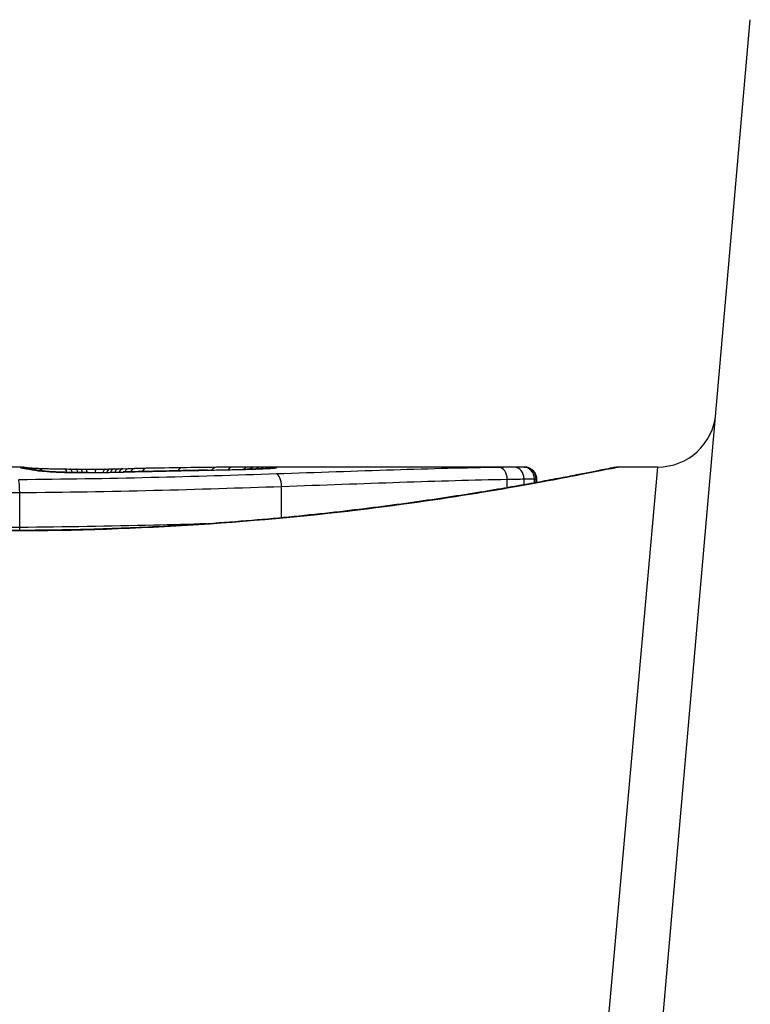
# Model space of a CAD drawing. Units: millimetres. Extents: x -13485 to -3721, y 1352 to 9142.
# Drawn here: x -8736 to -8730, y 3506 to 3514 of the extents above; entities that cross this region are included whole.
import ezdxf

# ---------------------------------------------------------------- set-up
doc = ezdxf.new("R2010")
doc.units = ezdxf.units.MM
doc.layers.add('SW_Toestellen', color=2, linetype='Continuous')

msp = doc.modelspace()

# ---------------------------------------------------------------- linework, layer by layer
at = {"layer": 'SW_Toestellen'}
for p, q in [((-8730.8494, 3500.3789), (-8729.6362, 3514.2458)), ((-8735.8803, 3510.418), (-8736.6286, 3510.418)), ((-8731.5696, 3510.418), (-8733.8807, 3510.418)), ((-8731.2963, 3500.7082), (-8730.4293, 3510.418)), ((-8730.4293, 3510.418), (-8730.7693, 3510.418)), ((-8735.0081, 3510.4035), (-8734.9583, 3510.4045)), ((-8734.9583, 3510.4045), (-8734.9085, 3510.4055)), ((-8733.6512, 3509.9841), (-8733.6512, 3510.2524)), ((-8731.7186, 3510.2412), (-8731.7186, 3510.3134)), ((-8731.574, 3510.2665), (-8731.574, 3510.3161)), ((-8731.485, 3510.2824), (-8731.485, 3510.3178)), ((-8731.4704, 3510.2851), (-8731.4704, 3510.318)), ((-8731.4676, 3510.318), (-8731.4676, 3510.2856)), ((-8735.8929, 3509.9011), (-8735.8929, 3510.1997))]:
    msp.add_line(p, q, dxfattribs=at)
msp.add_arc((-8730.4293, 3510.918), 0.5, 270, 355, dxfattribs=at)
for centre, major_axis, ratio, start_param, end_param in [((-8735.8887, 3510.3168), (-0.0621, 0.0784), 0.999865, 5.144762, 5.612979), ((-8735.8862, 3510.3138), (0.0446, 0.0895), 0.999125, 0.108771, 0.462655), ((-8735.875, 3510.3179), (0.005, 0.0999), 0.997518, 5.76909, 6.283185), ((-8735.8689, 3510.3091), (0.0205, 0.0979), 0.991304, 0, 0.208702), ((-8735.8474, 3510.3145), (0.0171, 0.0985), 0.995072, 5.875069, 6.283185), ((-8735.7521, 3510.3082), (0.0046, 0.0999), 0.847631, 5.604463, 6.283007), ((-8735.7521, 3510.3082), (0.0046, 0.0999), 0.847631, 6.283007, 6.283185), ((-8736.801, 3510.3067), (4.1007, 0.1016), 0.014265, 0.974883, 1.063604), ((-8734.4992, 3510.3122), (-0.0015, 0.1), 0.561569, 0, 0.727436), ((-8736.9004, 3510.2015), (4.2817, 0.1628), 0.033652, 0.889705, 0.974577), ((-8734.2076, 3510.316), (-0.0011, 0.1), 0.630063, 0, 0.697697), ((-8736.331, 3510.242), (3.3758, 0.1313), 0.034823, 0.834327, 0.889588), ((-8734.0662, 3510.3173), (-0.0007, 0.1), 0.672307, 0, 0.674414), ((-8735.4483, 3510.337), (2.0584, 0.0623), 0.025185, 0.741909, 0.834369), ((-8733.9317, 3510.318), (-0.0003, 0.1), 0.738465, 0, 0.641817), ((-8735.1363, 3510.3559), (1.6348, 0.0478), 0.024309, 0.694268, 0.741896), ((-8733.8766, 3510.318), (0, 0.1), 0.772704, 0.000321, 0.621638), ((-8733.8243, 3510.3179), (0.0004, 0.1), 0.819017, 0.005335, 0.594146), ((-8733.7833, 3510.3177), (0.001, 0.1), 0.862542, 0.011286, 0.564566), ((-8733.7471, 3510.3171), (0.002, 0.1), 0.920151, 0.022208, 0.53167), ((-8733.712, 3510.3095), (-0.0108, 0.0994), 0.97109, 6.17162, 6.283185), ((-8731.7862, 3510.3148), (-0.0015, 0.1), 0.676648, 4.687914, 6.260959), ((-8731.6576, 3510.3168), (-0.0015, 0.1), 0.835763, 4.692774, 6.264821), ((-8731.582, 3510.3179), (-0.0012, 0.1), 0.970075, 4.700054, 6.271095), ((-8731.5698, 3510.318), (-0.0001, 0.1), 0.994521, 4.711675, 6.282517), ((-8735.8458, 3510.305), (0.0156, 0.0988), 0.97833, 0, 0.159718), ((-8733.7104, 3510.203), (-2.1603, 0.2097), 0.011813, 0.195179, 0.258007), ((-8735.814, 3510.3002), (0.0141, 0.099), 0.96468, 0, 0.146453), ((-8725.8227, 3505.4227), (-10.4441, 4.9202), 0.083115, 6.009509, 6.019714), ((-8735.7828, 3510.2956), (0.0152, 0.0988), 0.961844, 0, 0.158332), ((-8735.7561, 3510.2907), (0.0214, 0.0977), 0.976003, 0, 0.220294), ((-8735.6027, 3510.2768), (0.0052, 0.0999), 0.666861, 0, 0.078585), ((-8735.5134, 3510.3018), (0.0014, 0.1), 0.34544, 5.501779, 6.283185), ((-8734.9126, 3510.4483), (1.7312, -0.0045), 0.029623, 4.358871, 4.388658), ((-8735.4647, 3510.3012), (0.0013, 0.1), 0.317377, 5.495525, 6.283185), ((-8735.1658, 3510.4314), (0.9338, -0.0009), 0.034531, 4.387958, 4.446066), ((-8735.4126, 3510.3006), (0.001, 0.1), 0.262001, 5.493276, 6.283185), ((-8735.2228, 3510.4257), (0.716, -0.0003), 0.036544, 4.445701, 4.50677), ((-8735.3698, 3510.3002), (0.0008, 0.1), 0.202964, 5.493986, 6.283185), ((-8735.2729, 3510.4176), (0.4695, 0), 0.037905, 4.506172, 4.607376), ((-8735.3225, 3510.2999), (0.0004, 0.1), 0.103896, 5.496395, 6.283185), ((-8735.2835, 3510.4139), (0.3674, 0), 0.03843, 4.607137, 4.834328), ((-8735.3484, 3510.4132), (-0.7015, -0.0001), 0.06098, 1.629556, 1.859064), ((-8735.3068, 3510.2705), (-0.0004, 0.1), 0.058116, 6.220253, 6.283185), ((-8735.2384, 3510.2999), (-0.0005, 0.1), 0.120293, 0, 0.781303), ((-8735.283, 3510.4133), (0.3629, 0.0001), 0.037066, 4.834299, 5.065108), ((-8735.1562, 3510.3007), (-0.0014, 0.1), 0.341656, 0, 0.776513), ((-8735.3192, 3510.4157), (0.469, 0.0006), 0.034477, 5.064201, 5.154779), ((-8735.3589, 3510.4115), (-0.7389, -0.0012), 0.055898, 1.858835, 2.067185), ((-8735.1471, 3510.2722), (-0.0018, 0.1), 0.281335, 6.218911, 6.283185), ((-8735.1167, 3510.3013), (-0.0017, 0.1), 0.424481, 0, 0.774592), ((-8735.4491, 3510.4219), (0.7749, 0.0023), 0.030872, 5.15313, 5.203007), ((-8735.082, 3510.3019), (-0.0019, 0.1), 0.468884, 0, 0.773173), ((-8735.6102, 3510.425), (1.1187, 0.0061), 0.026312, 5.202075, 5.242332), ((-8735.0425, 3510.3027), (-0.0021, 0.1), 0.503985, 0, 0.771091), ((-8736.7696, 3510.3807), (3.4217, 0.0643), 0.0035, 5.24069, 5.253072), ((-8735.0061, 3510.3035), (-0.0021, 0.1), 0.514673, 0, 0.768284), ((-8744.3763, 3507.9381), (-25.5827, -1.4245), 0.080376, 4.324207, 4.332948), ((-8734.9563, 3510.3045), (-0.002, 0.1), 0.514352, 0, 0.763107), ((-8734.9066, 3510.3055), (-0.0019, 0.1), 0.514031, 0, 0.760824), ((-8733.1262, 3510.1875), (3.4745, -0.0626), 0.062351, 2.07799, 2.110534), ((-8734.8088, 3510.3072), (-0.0017, 0.1), 0.485735, 0, 0.754648), ((-8747.3059, 3505.2558), (-33.6995, -2.6093), 0.132579, 4.318532, 4.321923), ((-8734.7968, 3510.2806), (-0.0023, 0.1), 0.377417, 6.22295, 6.283185), ((-8747.2851, 3505.0955), (-33.6732, -2.6716), 0.137063, 4.314882, 4.318276), ((-8734.6908, 3510.283), (-0.0022, 0.1), 0.38053, 6.224818, 6.283185), ((-8740.3891, 3349.4098), (56.1942, 152.6104), 0.913268, 0.343629, 0.344634), ((-8734.5849, 3510.2853), (-0.0022, 0.1), 0.383639, 6.226707, 6.283185), ((-8740.2345, 3349.4273), (55.3044, 152.8567), 0.913601, 0.337452, 0.338458), ((-8734.4341, 3510.2885), (-0.0021, 0.1), 0.383777, 6.229526, 6.283185), ((-8735.5732, 3510.4435), (-3.3493, -0.0361), 0.02131, 1.9653, 2.065703), ((-8734.2832, 3510.2915), (-0.002, 0.1), 0.383913, 6.232345, 6.283185), ((-8733.9795, 3510.2979), (-0.0022, 0.1), 0.474623, 6.236673, 6.283185), ((-8733.6945, 3510.2591), (-0.0034, 0.0999), 0.431458, 4.631429, 6.205599)]:
    msp.add_ellipse(centre, major_axis=major_axis, ratio=ratio, start_param=start_param, end_param=end_param, dxfattribs=at)
for points, knots in [([(-8730.7693, 3510.418), (-8730.7724, 3510.418), (-8730.7743, 3510.4179), (-8730.7798, 3510.4176), (-8730.7815, 3510.4173), (-8730.7923, 3510.416), (-8730.7955, 3510.4152), (-8730.8149, 3510.4115), (-8730.8309, 3510.4084), (-8730.8734, 3510.3999), (-8730.8997, 3510.3946), (-8730.9626, 3510.3821), (-8730.9992, 3510.3748), (-8731.0823, 3510.3584), (-8731.1289, 3510.3493), (-8731.2317, 3510.3295), (-8731.288, 3510.3188), (-8731.4099, 3510.2961), (-8731.4756, 3510.284), (-8731.6158, 3510.259), (-8731.6905, 3510.2459), (-8731.8482, 3510.2191), (-8731.9313, 3510.2053), (-8732.1056, 3510.1774), (-8732.1967, 3510.1633), (-8732.3863, 3510.1351), (-8732.4848, 3510.1209), (-8732.6887, 3510.093), (-8732.794, 3510.0792), (-8733.0109, 3510.0522), (-8733.1225, 3510.0391), (-8733.351, 3510.0138), (-8733.468, 3510.0017), (-8733.7068, 3509.9786), (-8733.8286, 3509.9678), (-8734.0762, 3509.9476), (-8734.202, 3509.9383), (-8734.4569, 3509.9214), (-8734.586, 3509.9138), (-8734.9191, 3509.897), (-8735.1249, 3509.8892), (-8735.5396, 3509.8786), (-8735.7485, 3509.876), (-8735.9573, 3509.876)], [0.8178583, 0.8178583, 0.8178583, 0.8178583, 0.8197963, 0.8197963, 0.8246972, 0.8246972, 0.8537714, 0.8537714, 0.8942057, 0.8942057, 0.93464, 0.93464, 0.9750744, 0.9750744, 1.0155087, 1.0155087, 1.055943, 1.055943, 1.0963773, 1.0963773, 1.1368116, 1.1368116, 1.1772459, 1.1772459, 1.2176802, 1.2176802, 1.2581145, 1.2581145, 1.2985488, 1.2985488, 1.3389831, 1.3389831, 1.3794174, 1.3794174, 1.4198517, 1.4198517, 1.460286, 1.460286, 1.5007204, 1.5007204, 1.5636324, 1.5636324, 1.6265444, 1.6265444, 1.6265444, 1.6265444]), ([(-8735.9573, 3509.8737), (-8734.8746, 3509.8737), (-8733.7943, 3509.9531), (-8732.1234, 3510.1599), (-8731.4976, 3510.2756), (-8730.9, 3510.3917), (-8730.7762, 3510.4171), (-8730.7699, 3510.4176)], [-1.6265444, -1.6265444, -1.6265444, -1.6265444, -1.3017245, -1.3017245, -1.0086913, -1.0086913, -0.8178583, -0.8178583, -0.8178583, -0.8178583]), ([(-8735.8887, 3510.4168), (-8735.8892, 3510.4164), (-8735.8892, 3510.416), (-8735.8883, 3510.415), (-8735.8875, 3510.4145), (-8735.8862, 3510.4138)], [-0.02040959, -0.02040959, -0.02040959, -0.02040959, -0.01020481, -0.01020481, 0, 0, 0, 0]), ([(-8735.8803, 3510.418), (-8735.8818, 3510.418), (-8735.8831, 3510.418), (-8735.8865, 3510.4177), (-8735.888, 3510.4174), (-8735.8887, 3510.4168)], [-0.02459011, -0.02459011, -0.02459011, -0.02459011, -0.01652533, -0.01652533, 0, 0, 0, 0]), ([(-8735.8862, 3510.4138), (-8735.8849, 3510.4132), (-8735.8828, 3510.4125), (-8735.877, 3510.4109), (-8735.8734, 3510.41), (-8735.8689, 3510.409)], [-0.02081459, -0.02081459, -0.02081459, -0.02081459, -0.01040744, -0.01040744, 0, 0, 0, 0]), ([(-8735.8803, 3510.418), (-8735.8796, 3510.418), (-8735.8788, 3510.418), (-8735.8774, 3510.418), (-8735.8767, 3510.418), (-8735.8754, 3510.418), (-8735.8747, 3510.418), (-8735.8733, 3510.4179), (-8735.8727, 3510.4179), (-8735.8713, 3510.4178), (-8735.8707, 3510.4178), (-8735.87, 3510.4178)], [0.024590106, 0.024590106, 0.024590106, 0.024590106, 0.026282247, 0.026282247, 0.027974388, 0.027974388, 0.029666529, 0.029666529, 0.03135867, 0.03135867, 0.033050811, 0.033050811, 0.033050811, 0.033050811]), ([(-8735.87, 3510.4178), (-8735.8673, 3510.4176), (-8735.8647, 3510.4175), (-8735.8594, 3510.417), (-8735.8568, 3510.4168), (-8735.8515, 3510.4162), (-8735.8489, 3510.4159), (-8735.8437, 3510.4152), (-8735.841, 3510.4148), (-8735.8357, 3510.414), (-8735.833, 3510.4135), (-8735.8303, 3510.4131)], [0, 0, 0, 0, 0.00655158, 0.00655158, 0.01310316, 0.01310316, 0.01965475, 0.01965475, 0.02620633, 0.02620633, 0.03275791, 0.03275791, 0.03275791, 0.03275791]), ([(-8735.8689, 3510.409), (-8735.8659, 3510.4084), (-8735.8625, 3510.4078), (-8735.8548, 3510.4064), (-8735.8505, 3510.4057), (-8735.8458, 3510.4049)], [-0.01385637, -0.01385637, -0.01385637, -0.01385637, -0.00692833, -0.00692833, 0, 0, 0, 0]), ([(-8735.8484, 3510.407), (-8735.8496, 3510.4072), (-8735.8507, 3510.4075), (-8735.8523, 3510.4078), (-8735.8529, 3510.408), (-8735.8533, 3510.4081), (-8735.8534, 3510.4081), (-8735.8534, 3510.4081)], [0, 0, 0, 0, 0.00416292, 0.00416292, 0.00832584, 0.00832584, 0.01013151, 0.01013151, 0.01013151, 0.01013151]), ([(-8735.8315, 3510.4133), (-8735.8315, 3510.4133), (-8735.8313, 3510.4132), (-8735.8296, 3510.413), (-8735.8265, 3510.4127), (-8735.8182, 3510.412), (-8735.8129, 3510.4116), (-8735.8004, 3510.4108), (-8735.7932, 3510.4104), (-8735.7771, 3510.4095), (-8735.7682, 3510.409), (-8735.7549, 3510.4084), (-8735.7513, 3510.4082), (-8735.7475, 3510.408)], [0.00207878, 0.00207878, 0.00207878, 0.00207878, 0.00381825, 0.00381825, 0.00978242, 0.00978242, 0.01574659, 0.01574659, 0.02171077, 0.02171077, 0.02767494, 0.02767494, 0.02982087, 0.02982087, 0.02982087, 0.02982087]), ([(-8735.7475, 3510.408), (-8735.7368, 3510.4076), (-8735.7249, 3510.4071), (-8735.6988, 3510.4061), (-8735.6847, 3510.4056), (-8735.6545, 3510.4047), (-8735.6385, 3510.4042), (-8735.6048, 3510.4034), (-8735.5871, 3510.403), (-8735.5505, 3510.4024), (-8735.5315, 3510.4021), (-8735.5121, 3510.4018)], [0.00002512, 0.00002512, 0.00002512, 0.00002512, 0.0062945, 0.0062945, 0.01256389, 0.01256389, 0.01883327, 0.01883327, 0.02510266, 0.02510266, 0.03137204, 0.03137204, 0.03137204, 0.03137204]), ([(-8733.7228, 3510.4089), (-8733.7278, 3510.4084), (-8733.7364, 3510.4076), (-8733.7586, 3510.4061), (-8733.7723, 3510.4053), (-8733.804, 3510.4036), (-8733.8221, 3510.4028), (-8733.862, 3510.4012), (-8733.8838, 3510.4005), (-8733.9306, 3510.3991), (-8733.9556, 3510.3984), (-8733.9817, 3510.3978)], [0, 0, 0, 0, 0.00900736, 0.00900736, 0.01801473, 0.01801473, 0.02702209, 0.02702209, 0.03602946, 0.03602946, 0.04503682, 0.04503682, 0.04503682, 0.04503682]), ([(-8733.9795, 3510.3978), (-8733.9272, 3510.3989), (-8733.8795, 3510.4004), (-8733.8013, 3510.4035), (-8733.7699, 3510.4051), (-8733.7318, 3510.4076), (-8733.7202, 3510.4086), (-8733.712, 3510.4095)], [-0.04503682, -0.04503682, -0.04503682, -0.04503682, -0.02718195, -0.02718195, -0.0104546, -0.0104546, 0, 0, 0, 0]), ([(-8733.8243, 3510.4179), (-8733.8326, 3510.418), (-8733.8411, 3510.418), (-8733.8585, 3510.418), (-8733.8675, 3510.418), (-8733.8766, 3510.418)], [-0.008647942, -0.008647942, -0.008647942, -0.008647942, -0.004323971, -0.004323971, 0, 0, 0, 0]), ([(-8733.7833, 3510.4177), (-8733.7897, 3510.4177), (-8733.7964, 3510.4178), (-8733.81, 3510.4179), (-8733.8171, 3510.4179), (-8733.8243, 3510.4179)], [-0.007590145, -0.007590145, -0.007590145, -0.007590145, -0.003795073, -0.003795073, 0, 0, 0, 0]), ([(-8733.7471, 3510.4171), (-8733.7524, 3510.4172), (-8733.758, 3510.4173), (-8733.7701, 3510.4175), (-8733.7765, 3510.4176), (-8733.7833, 3510.4177)], [-0.008058645, -0.008058645, -0.008058645, -0.008058645, -0.004029323, -0.004029323, 0, 0, 0, 0]), ([(-8733.712, 3510.4095), (-8733.6946, 3510.4114), (-8733.6887, 3510.413), (-8733.7006, 3510.4156), (-8733.7184, 3510.4165), (-8733.7471, 3510.4171)], [-0.04399559, -0.04399559, -0.04399559, -0.04399559, -0.02199908, -0.02199908, 0, 0, 0, 0]), ([(-8733.7157, 3510.4098), (-8733.7157, 3510.4098), (-8733.7163, 3510.4097), (-8733.7182, 3510.4095), (-8733.7198, 3510.4093), (-8733.722, 3510.409), (-8733.7224, 3510.409), (-8733.7228, 3510.4089)], [0.037250347, 0.037250347, 0.037250347, 0.037250347, 0.040070725, 0.040070725, 0.043354689, 0.043354689, 0.04399559, 0.04399559, 0.04399559, 0.04399559]), ([(-8731.7862, 3510.4148), (-8732.07, 3510.4105), (-8732.3731, 3510.4023), (-8733.0115, 3510.3823), (-8733.3468, 3510.3705), (-8733.6945, 3510.3588)], [-0.2312987, -0.2312987, -0.2312987, -0.2312987, -0.1156833, -0.1156833, 0, 0, 0, 0]), ([(-8731.6576, 3510.4168), (-8731.6758, 3510.4165), (-8731.6957, 3510.4162), (-8731.7387, 3510.4155), (-8731.7618, 3510.4152), (-8731.7862, 3510.4148)], [-0.0199164, -0.0199164, -0.0199164, -0.0199164, -0.00996162, -0.00996162, 0, 0, 0, 0]), ([(-8731.582, 3510.4179), (-8731.5897, 3510.4179), (-8731.5999, 3510.4177), (-8731.6252, 3510.4173), (-8731.6403, 3510.4171), (-8731.6576, 3510.4168)], [-0.01889913, -0.01889913, -0.01889913, -0.01889913, -0.00945322, -0.00945322, 0, 0, 0, 0]), ([(-8731.5698, 3510.418), (-8731.571, 3510.418), (-8731.5727, 3510.418), (-8731.5767, 3510.418), (-8731.5792, 3510.418), (-8731.582, 3510.4179)], [-0.007019184, -0.007019184, -0.007019184, -0.007019184, -0.003509592, -0.003509592, 0, 0, 0, 0]), ([(-8731.5696, 3510.418), (-8731.5693, 3510.418), (-8731.5689, 3510.418), (-8731.5681, 3510.418), (-8731.5677, 3510.418), (-8731.5667, 3510.418), (-8731.5662, 3510.418), (-8731.565, 3510.418), (-8731.5645, 3510.418), (-8731.5633, 3510.4179), (-8731.5628, 3510.4179), (-8731.5612, 3510.4178), (-8731.5602, 3510.4178), (-8731.5568, 3510.4174), (-8731.555, 3510.4173), (-8731.5494, 3510.4164), (-8731.5467, 3510.4159), (-8731.5376, 3510.4135), (-8731.5321, 3510.4126), (-8731.5148, 3510.4031), (-8731.509, 3510.3996), (-8731.4977, 3510.3897), (-8731.4932, 3510.3853), (-8731.482, 3510.3709), (-8731.475, 3510.359), (-8731.4688, 3510.3358), (-8731.4676, 3510.3269), (-8731.4676, 3510.318)], [0.00016932, 0.00016932, 0.00016932, 0.00016932, 0.000994749, 0.000994749, 0.001820178, 0.001820178, 0.002645607, 0.002645607, 0.003058322, 0.003058322, 0.003336249, 0.003336249, 0.003668827, 0.003668827, 0.003908054, 0.003908054, 0.004048751, 0.004048751, 0.004172608, 0.004172608, 0.004217957, 0.004217957, 0.004242805, 0.004242805, 0.004277802, 0.004277802, 0.004296465, 0.004296465, 0.004296465, 0.004296465]), ([(-8733.6945, 3510.3588), (-8734.0401, 3510.3472), (-8734.4008, 3510.3361), (-8735.1404, 3510.3186), (-8735.5194, 3510.3122), (-8735.9014, 3510.3091), (-8735.9019, 3510.3091), (-8735.9025, 3510.309), (-8735.9031, 3510.309)], [-0.2299968, -0.2299968, -0.2299968, -0.2299968, -0.1149984, -0.1149984, 0, 0, 0, 0.0001766, 0.0001766, 0.0001766, 0.0001766]), ([(-8735.8302, 3510.4038), (-8735.8319, 3510.404), (-8735.8335, 3510.4043), (-8735.8365, 3510.4048), (-8735.8379, 3510.405), (-8735.8406, 3510.4055), (-8735.8418, 3510.4057), (-8735.844, 3510.4061), (-8735.8451, 3510.4063), (-8735.8469, 3510.4066), (-8735.8477, 3510.4068), (-8735.8484, 3510.407)], [0, 0, 0, 0, 0.00277127, 0.00277127, 0.00554255, 0.00554255, 0.00831382, 0.00831382, 0.01108509, 0.01108509, 0.01385637, 0.01385637, 0.01385637, 0.01385637]), ([(-8735.8458, 3510.4049), (-8735.8411, 3510.4042), (-8735.8362, 3510.4034), (-8735.8255, 3510.4018), (-8735.8199, 3510.401), (-8735.814, 3510.4002)], [-0.01367087, -0.01367087, -0.01367087, -0.01367087, -0.0068356, -0.0068356, 0, 0, 0, 0]), ([(-8735.814, 3510.4002), (-8735.8089, 3510.3994), (-8735.8037, 3510.3987), (-8735.7933, 3510.3971), (-8735.7881, 3510.3963), (-8735.7828, 3510.3955)], [-0.01175139, -0.01175139, -0.01175139, -0.01175139, -0.00587573, -0.00587573, 0, 0, 0, 0]), ([(-8735.7828, 3510.3955), (-8735.7778, 3510.3947), (-8735.7731, 3510.394), (-8735.7642, 3510.3923), (-8735.76, 3510.3915), (-8735.7561, 3510.3906)], [-0.01105297, -0.01105297, -0.01105297, -0.01105297, -0.0055263, -0.0055263, 0, 0, 0, 0]), ([(-8735.7347, 3510.3884), (-8735.7368, 3510.3889), (-8735.7389, 3510.3893), (-8735.7431, 3510.3902), (-8735.7453, 3510.3906), (-8735.7496, 3510.3914), (-8735.7518, 3510.3918), (-8735.7562, 3510.3926), (-8735.7585, 3510.393), (-8735.763, 3510.3937), (-8735.7653, 3510.3941), (-8735.7676, 3510.3945)], [0, 0, 0, 0, 0.00221059, 0.00221059, 0.00442119, 0.00442119, 0.00663178, 0.00663178, 0.00884238, 0.00884238, 0.01105297, 0.01105297, 0.01105297, 0.01105297]), ([(-8735.7561, 3510.3906), (-8735.7451, 3510.3882), (-8735.7261, 3510.3857), (-8735.6742, 3510.3809), (-8735.6412, 3510.3786), (-8735.6027, 3510.3766)], [-0.03098428, -0.03098428, -0.03098428, -0.03098428, -0.01549547, -0.01549547, 0, 0, 0, 0]), ([(-8735.5975, 3510.3766), (-8735.6125, 3510.3774), (-8735.6266, 3510.3782), (-8735.6527, 3510.38), (-8735.6647, 3510.3808), (-8735.6865, 3510.3826), (-8735.6961, 3510.3835), (-8735.7128, 3510.3852), (-8735.7198, 3510.3861), (-8735.7304, 3510.3876), (-8735.734, 3510.3883), (-8735.7347, 3510.3884)], [0, 0, 0, 0, 0.00619686, 0.00619686, 0.01239371, 0.01239371, 0.01859057, 0.01859057, 0.02478742, 0.02478742, 0.03098428, 0.03098428, 0.03098428, 0.03098428]), ([(-8735.6027, 3510.3766), (-8735.5742, 3510.3751), (-8735.5419, 3510.3738), (-8735.4692, 3510.3716), (-8735.4281, 3510.3709), (-8735.3599, 3510.3703), (-8735.3333, 3510.3702), (-8735.3068, 3510.3703)], [-0.03217474, -0.03217474, -0.03217474, -0.03217474, -0.02065922, -0.02065922, -0.00794585, -0.00794585, 0, 0, 0, 0]), ([(-8735.3072, 3510.3705), (-8735.3283, 3510.3704), (-8735.3495, 3510.3704), (-8735.3915, 3510.3707), (-8735.4123, 3510.3709), (-8735.4531, 3510.3716), (-8735.4731, 3510.372), (-8735.5116, 3510.3731), (-8735.5302, 3510.3737), (-8735.5654, 3510.3751), (-8735.582, 3510.3758), (-8735.5975, 3510.3766)], [0, 0, 0, 0, 0.00643495, 0.00643495, 0.01286989, 0.01286989, 0.01930484, 0.01930484, 0.02573979, 0.02573979, 0.03217474, 0.03217474, 0.03217474, 0.03217474]), ([(-8735.3068, 3510.3703), (-8735.2798, 3510.3704), (-8735.2529, 3510.3706), (-8735.1995, 3510.3712), (-8735.1731, 3510.3716), (-8735.1471, 3510.372)], [-0.01624227, -0.01624227, -0.01624227, -0.01624227, -0.00812076, -0.00812076, 0, 0, 0, 0]), ([(-8735.1471, 3510.372), (-8735.1214, 3510.3725), (-8735.096, 3510.3731), (-8735.0483, 3510.3743), (-8735.0259, 3510.3749), (-8735.0041, 3510.3756)], [-0.01611114, -0.01611114, -0.01611114, -0.01611114, -0.00805557, -0.00805557, -0.00062837, -0.00062837, -0.00062837, -0.00062837]), ([(-8735.0041, 3510.3756), (-8735.0042, 3510.3756), (-8735.0043, 3510.3756), (-8735.0053, 3510.3757), (-8735.0061, 3510.3757), (-8735.007, 3510.3757)], [-0.0000731827, -0.0000731827, -0.0000731827, -0.0000731827, 0, 0, 0.0006007018, 0.0006007018, 0.0006007018, 0.0006007018]), ([(-8735.0041, 3510.3756), (-8734.9704, 3510.3764), (-8734.9367, 3510.3772), (-8734.8676, 3510.3788), (-8734.8322, 3510.3796), (-8734.7968, 3510.3804)], [-0.02235269, -0.02235269, -0.02235269, -0.02235269, -0.01146936, -0.01146936, 0, 0, 0, 0]), ([(-8734.7968, 3510.3804), (-8734.7791, 3510.3808), (-8734.7615, 3510.3812), (-8734.7261, 3510.382), (-8734.7085, 3510.3824), (-8734.6908, 3510.3828)], [-0.01145818, -0.01145818, -0.01145818, -0.01145818, -0.00572908, -0.00572908, 0, 0, 0, 0]), ([(-8734.6908, 3510.3828), (-8734.6732, 3510.3832), (-8734.6555, 3510.3836), (-8734.6202, 3510.3844), (-8734.6026, 3510.3848), (-8734.5849, 3510.3851)], [-0.01145807, -0.01145807, -0.01145807, -0.01145807, -0.00572902, -0.00572902, 0, 0, 0, 0]), ([(-8734.5849, 3510.3851), (-8734.5598, 3510.3857), (-8734.5347, 3510.3862), (-8734.4844, 3510.3873), (-8734.4592, 3510.3878), (-8734.4341, 3510.3883)], [-0.01634174, -0.01634174, -0.01634174, -0.01634174, -0.00817087, -0.00817087, 0, 0, 0, 0]), ([(-8734.4341, 3510.3883), (-8734.4089, 3510.3889), (-8734.3838, 3510.3894), (-8734.3335, 3510.3904), (-8734.3083, 3510.3909), (-8734.2832, 3510.3914)], [-0.01634173, -0.01634173, -0.01634173, -0.01634173, -0.00817087, -0.00817087, 0, 0, 0, 0]), ([(-8734.2832, 3510.3914), (-8734.2314, 3510.3924), (-8734.1802, 3510.3935), (-8734.0789, 3510.3956), (-8734.0289, 3510.3967), (-8733.9795, 3510.3978)], [-0.03365376, -0.03365376, -0.03365376, -0.03365376, -0.01682564, -0.01682564, 0, 0, 0, 0]), ([(-8735.8929, 3510.1997), (-8735.8928, 3510.2126), (-8735.8931, 3510.2257), (-8735.8941, 3510.2506), (-8735.8948, 3510.2623), (-8735.8967, 3510.2825), (-8735.8978, 3510.2909), (-8735.9003, 3510.3036), (-8735.9017, 3510.3076), (-8735.9031, 3510.309), (-8735.9031, 3510.309), (-8735.9031, 3510.309)], [-0.01572716, -0.01572716, -0.01572716, -0.01572716, -0.01182123, -0.01182123, -0.00791501, -0.00791501, -0.00400817, -0.00400817, 0, 0, 0.00007311, 0.00007311, 0.00007311, 0.00007311]), ([(-8735.8929, 3510.1997), (-8735.5049, 3510.2029), (-8735.12, 3510.2097), (-8734.3686, 3510.2282), (-8734.0023, 3510.24), (-8733.6512, 3510.2524)], [0, 0, 0, 0, 0.1149984, 0.1149984, 0.2299968, 0.2299968, 0.2299968, 0.2299968]), ([(-8733.6512, 3510.2524), (-8733.2991, 3510.2649), (-8732.9595, 3510.2775), (-8732.3129, 3510.2992), (-8732.0059, 3510.3082), (-8731.7186, 3510.3134)], [0, 0, 0, 0, 0.1156833, 0.1156833, 0.2312987, 0.2312987, 0.2312987, 0.2312987]), ([(-8731.7186, 3510.3134), (-8731.6911, 3510.3139), (-8731.6652, 3510.3144), (-8731.6169, 3510.3153), (-8731.5945, 3510.3157), (-8731.574, 3510.3161)], [0, 0, 0, 0, 0.00996162, 0.00996162, 0.0199164, 0.0199164, 0.0199164, 0.0199164]), ([(-8731.574, 3510.3161), (-8731.5536, 3510.3165), (-8731.5359, 3510.3169), (-8731.5061, 3510.3175), (-8731.494, 3510.3177), (-8731.485, 3510.3178)], [0, 0, 0, 0, 0.00945322, 0.00945322, 0.01889913, 0.01889913, 0.01889913, 0.01889913]), ([(-8731.485, 3510.3178), (-8731.4816, 3510.3179), (-8731.4787, 3510.3179), (-8731.4738, 3510.318), (-8731.4718, 3510.318), (-8731.4704, 3510.318)], [0, 0, 0, 0, 0.003509592, 0.003509592, 0.007019184, 0.007019184, 0.007019184, 0.007019184]), ([(-8731.4704, 3510.318), (-8731.4689, 3510.318), (-8731.468, 3510.318), (-8731.4676, 3510.318), (-8731.4676, 3510.318), (-8731.4676, 3510.318)], [0, 0, 0, 0, 0.003384116, 0.003384116, 0.004296465, 0.004296465, 0.004296465, 0.004296465]), ([(-8736.0154, 3510.1989), (-8735.9949, 3510.1989), (-8735.9744, 3510.199), (-8735.9336, 3510.1992), (-8735.9132, 3510.1994), (-8735.8929, 3510.1997)], [0, 0, 0, 0, 0.00560125, 0.00560125, 0.0112023, 0.0112023, 0.0112023, 0.0112023]), ([(-8734.2897, 3509.9325), (-8734.4397, 3509.9281), (-8734.5915, 3509.9239), (-8735.1205, 3509.911), (-8735.5052, 3509.9044), (-8735.8929, 3509.9011)], [-0.1668663, -0.1668663, -0.1668663, -0.1668663, -0.1184874, -0.1184874, 0, 0, 0, 0]), ([(-8735.8929, 3509.9011), (-8735.9132, 3509.9009), (-8735.9336, 3509.9007), (-8735.9744, 3509.9004), (-8735.9949, 3509.9004), (-8736.0154, 3509.9003)], [-0.01335002, -0.01335002, -0.01335002, -0.01335002, -0.00667531, -0.00667531, 0, 0, 0, 0])]:
    msp.add_open_spline(points, degree=3, knots=knots, dxfattribs=at)
for points in [[(-8733.8766, 3510.418), (-8733.878, 3510.418), (-8733.8793, 3510.418), (-8733.8807, 3510.418)], [(-8731.5696, 3510.418), (-8731.5697, 3510.418), (-8731.5698, 3510.418), (-8731.5698, 3510.418)], [(-8735.8925, 3509.876), (-8735.8927, 3509.8843), (-8735.8928, 3509.8927), (-8735.8929, 3509.9011)]]:
    msp.add_open_spline(points, degree=3, dxfattribs=at)

doc.saveas('drawing.dxf')
